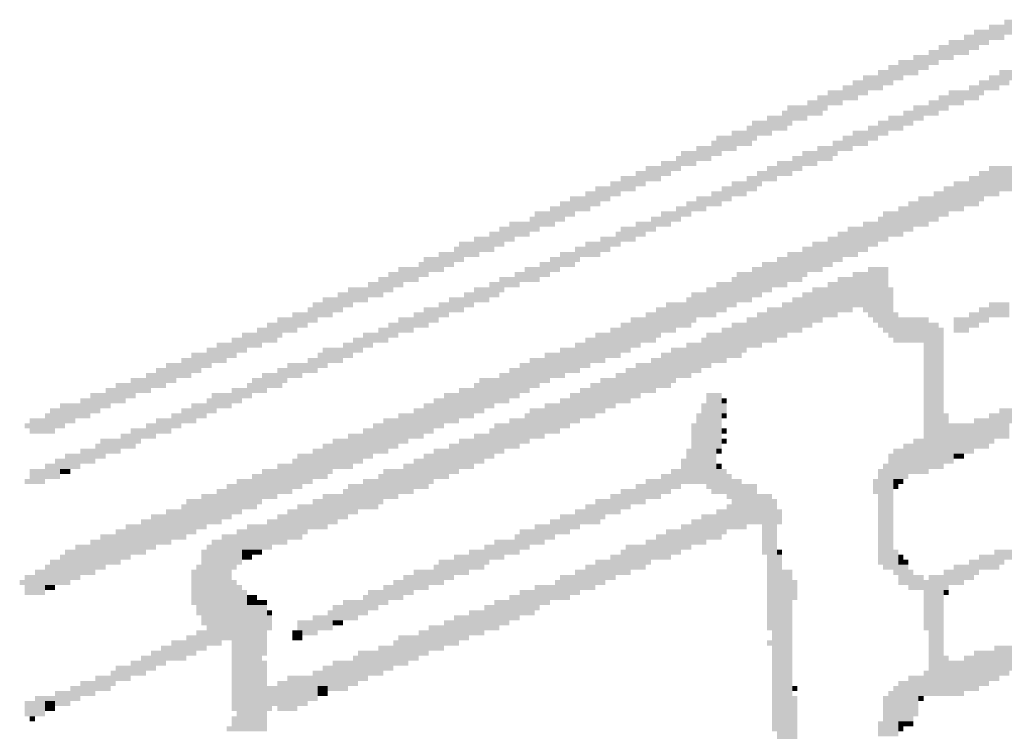
# Model space of a CAD drawing. Extents: x 1 to 593, y 1 to 419.
# Drawn here: x 479 to 491, y 229 to 238 of the extents above; entities that cross this region are included whole.
import ezdxf

# ---------------------------------------------------------------- set-up
doc = ezdxf.new("R2010")
doc.units = 0
doc.header["$LTSCALE"] = 0.4
doc.header["$MEASUREMENT"] = 0
doc.layers.get('0').update_dxf_attribs({"linetype": 'CONTINUOUS'})

# ---------------------------------------------------------------- blocks, each defined once
blk = doc.blocks.new('*U10')
at = {"color": 7, "linetype": 'Continuous'}
for points in [[(289, 1644), (292, 1644), (289, 1640), (292, 1640)], [(313, 1644), (315, 1644), (313, 1640), (315, 1640)], [(315, 1645), (316, 1645), (315, 1635), (316, 1635)], [(316, 1644), (317, 1644), (316, 1633), (317, 1633)], [(335, 1644), (336, 1644), (335, 1640), (336, 1640)], [(346, 1644), (347, 1644), (346, 1636), (347, 1636)], [(288, 1643), (289, 1643), (288, 1642), (289, 1642)], [(292, 1642), (293, 1642), (292, 1633), (293, 1633)], [(317, 1642), (318, 1642), (317, 1630), (318, 1630)], [(336, 1643), (338, 1643), (336, 1637), (338, 1637)], [(345, 1643), (346, 1643), (345, 1638), (346, 1638)], [(347, 1643), (348, 1643), (347, 1634), (348, 1634)], [(290, 1640), (292, 1640), (290, 1638), (292, 1638)], [(314, 1640), (315, 1640), (314, 1638), (315, 1638)], [(318, 1640), (319, 1640), (318, 1628), (319, 1628)], [(338, 1640), (339, 1640), (338, 1633), (339, 1633)], [(348, 1640), (349, 1640), (348, 1631), (349, 1631)], [(291, 1638), (292, 1638), (291, 1635), (292, 1635)], [(293, 1638), (294, 1638), (293, 1630), (294, 1630)], [(319, 1639), (320, 1639), (319, 1625), (320, 1625)], [(339, 1638), (340, 1638), (339, 1630), (340, 1630)], [(349, 1639), (350, 1639), (349, 1629), (350, 1629)], [(320, 1637), (321, 1637), (320, 1623), (321, 1623)], [(337, 1637), (338, 1637), (337, 1635), (338, 1635)], [(350, 1637), (351, 1637), (350, 1627), (351, 1627)], [(294, 1635), (295, 1635), (294, 1627), (295, 1627)], [(321, 1636), (322, 1636), (321, 1620), (322, 1620)], [(340, 1636), (341, 1636), (340, 1628), (341, 1628)], [(295, 1633), (296, 1633), (295, 1626), (296, 1626)], [(322, 1634), (323, 1634), (322, 1618), (323, 1618)], [(341, 1633), (342, 1633), (341, 1625), (342, 1625)], [(351, 1633), (352, 1633), (351, 1624), (352, 1624)], [(323, 1631), (324, 1631), (323, 1615), (324, 1615)], [(352, 1631), (353, 1631), (352, 1622), (353, 1622)], [(296, 1630), (297, 1630), (296, 1623), (297, 1623)], [(324, 1629), (325, 1629), (324, 1612), (325, 1612)], [(342, 1630), (343, 1630), (342, 1622), (343, 1622)], [(343, 1629), (344, 1629), (343, 1621), (344, 1621)], [(297, 1627), (298, 1627), (297, 1620), (298, 1620)], [(353, 1628), (354, 1628), (353, 1619), (354, 1619)], [(298, 1626), (299, 1626), (298, 1618), (299, 1618)], [(325, 1626), (326, 1626), (325, 1610), (326, 1610)], [(344, 1625), (345, 1625), (344, 1618), (345, 1618)], [(354, 1626), (355, 1626), (354, 1616), (355, 1616)], [(299, 1623), (300, 1623), (299, 1616), (300, 1616)], [(326, 1624), (327, 1624), (326, 1608), (327, 1608)], [(345, 1623), (346, 1623), (345, 1615), (346, 1615)], [(355, 1623), (356, 1623), (355, 1614), (356, 1614)], [(300, 1621), (301, 1621), (300, 1612), (301, 1612)], [(327, 1621), (328, 1621), (327, 1605), (328, 1605)], [(301, 1619), (302, 1619), (301, 1610), (302, 1610)], [(328, 1619), (329, 1619), (328, 1603), (329, 1603)], [(346, 1620), (347, 1620), (346, 1613), (347, 1613)], [(356, 1620), (357, 1620), (356, 1611), (357, 1611)], [(302, 1617), (303, 1617), (302, 1608), (303, 1608)], [(347, 1618), (348, 1618), (347, 1610), (348, 1610)], [(357, 1618), (358, 1618), (357, 1609), (358, 1609)], [(303, 1615), (304, 1615), (303, 1605), (304, 1605)], [(329, 1616), (330, 1616), (329, 1601), (330, 1601)], [(348, 1615), (349, 1615), (348, 1608), (349, 1608)], [(358, 1616), (359, 1616), (358, 1607), (359, 1607)], [(330, 1613), (331, 1613), (330, 1598), (331, 1598)], [(349, 1613), (350, 1613), (349, 1606), (350, 1606)], [(359, 1613), (360, 1613), (359, 1604), (360, 1604)], [(304, 1612), (305, 1612), (304, 1596), (305, 1596)], [(311, 1611), (318, 1611), (311, 1603), (318, 1603)], [(331, 1612), (332, 1612), (331, 1597), (332, 1597)], [(350, 1611), (351, 1611), (350, 1603), (351, 1603)], [(360, 1611), (361, 1611), (360, 1602), (361, 1602)], [(305, 1610), (306, 1610), (305, 1596), (306, 1596)], [(307, 1609), (309, 1609), (307, 1595), (309, 1595)], [(309, 1610), (311, 1610), (309, 1596), (311, 1596)], [(318, 1610), (319, 1610), (318, 1602), (319, 1602)], [(319, 1609), (322, 1609), (319, 1601), (322, 1601)], [(332, 1609), (333, 1609), (332, 1594), (333, 1594)], [(306, 1608), (307, 1608), (306, 1595), (307, 1595)], [(322, 1608), (323, 1608), (322, 1595), (323, 1595)], [(323, 1607), (324, 1607), (323, 1592), (324, 1592)], [(351, 1608), (352, 1608), (351, 1601), (352, 1601)], [(352, 1607), (353, 1607), (352, 1599), (353, 1599)], [(361, 1608), (362, 1608), (361, 1600), (362, 1600)], [(324, 1605), (325, 1605), (324, 1589), (325, 1589)], [(333, 1606), (334, 1606), (333, 1591), (334, 1591)], [(362, 1606), (363, 1606), (362, 1597), (363, 1597)], [(286, 1604), (287, 1604), (286, 1596), (287, 1596)], [(287, 1603), (289, 1603), (287, 1596), (289, 1596)], [(290, 1603), (304, 1603), (290, 1597), (304, 1597)], [(311, 1603), (316, 1603), (311, 1602), (316, 1602)], [(334, 1604), (335, 1604), (334, 1589), (335, 1589)], [(353, 1603), (354, 1603), (353, 1596), (354, 1596)], [(363, 1603), (364, 1603), (363, 1594), (364, 1594)], [(289, 1602), (290, 1602), (289, 1596), (290, 1596)], [(311, 1602), (315, 1602), (311, 1601), (315, 1601)], [(311, 1601), (314, 1601), (311, 1600), (314, 1600)], [(320, 1601), (322, 1601), (320, 1599), (322, 1599)], [(325, 1602), (326, 1602), (325, 1588), (326, 1588)], [(335, 1602), (336, 1602), (335, 1587), (336, 1587)], [(364, 1601), (365, 1601), (364, 1593), (365, 1593)], [(311, 1600), (313, 1600), (311, 1598), (313, 1598)], [(321, 1599), (322, 1599), (321, 1597), (322, 1597)], [(326, 1600), (327, 1600), (326, 1584), (327, 1584)], [(336, 1599), (337, 1599), (336, 1584), (337, 1584)], [(354, 1600), (355, 1600), (354, 1593), (355, 1593)], [(355, 1599), (356, 1599), (355, 1592), (356, 1592)], [(311, 1598), (312, 1598), (311, 1596), (312, 1596)], [(365, 1598), (366, 1598), (365, 1590), (366, 1590)], [(290, 1597), (300, 1597), (290, 1596), (300, 1596)], [(290, 1596), (295, 1596), (290, 1595), (295, 1595)], [(301, 1597), (304, 1597), (301, 1596), (304, 1596)], [(309, 1596), (310, 1596), (309, 1595), (310, 1595)], [(327, 1596), (328, 1596), (327, 1582), (328, 1582)], [(337, 1597), (338, 1597), (337, 1583), (338, 1583)], [(356, 1597), (357, 1597), (356, 1589), (357, 1589)], [(366, 1596), (367, 1596), (366, 1588), (367, 1588)], [(290, 1594), (291, 1594), (290, 1590), (291, 1590)], [(291, 1595), (295, 1595), (291, 1588), (295, 1588)], [(295, 1594), (296, 1594), (295, 1578), (296, 1578)], [(328, 1594), (329, 1594), (328, 1580), (329, 1580)], [(338, 1594), (339, 1594), (338, 1579), (339, 1579)], [(357, 1594), (358, 1594), (357, 1586), (358, 1586)], [(367, 1594), (368, 1594), (367, 1586), (368, 1586)], [(296, 1592), (297, 1592), (296, 1576), (297, 1576)], [(329, 1592), (330, 1592), (329, 1578), (330, 1578)], [(358, 1592), (359, 1592), (358, 1584), (359, 1584)], [(304, 1591), (306, 1591), (304, 1589), (306, 1589)], [(306, 1590), (308, 1590), (306, 1583), (308, 1583)], [(330, 1590), (331, 1590), (330, 1574), (331, 1574)], [(339, 1591), (340, 1591), (339, 1577), (340, 1577)], [(340, 1590), (341, 1590), (340, 1575), (341, 1575)], [(368, 1591), (369, 1591), (368, 1583), (369, 1583)], [(292, 1588), (295, 1588), (292, 1586), (295, 1586)], [(305, 1589), (306, 1589), (305, 1586), (306, 1586)], [(359, 1588), (360, 1588), (359, 1581), (360, 1581)], [(369, 1588), (370, 1588), (369, 1581), (370, 1581)], [(293, 1586), (295, 1586), (293, 1584), (295, 1584)], [(297, 1587), (298, 1587), (297, 1573), (298, 1573)], [(308, 1587), (309, 1587), (308, 1578), (309, 1578)], [(331, 1587), (332, 1587), (331, 1573), (332, 1573)], [(341, 1587), (342, 1587), (341, 1572), (342, 1572)], [(360, 1586), (361, 1586), (360, 1579), (361, 1579)], [(370, 1587), (371, 1587), (370, 1579), (371, 1579)], [(294, 1584), (295, 1584), (294, 1580), (295, 1580)], [(298, 1585), (299, 1585), (298, 1571), (299, 1571)], [(309, 1584), (310, 1584), (309, 1576), (310, 1576)], [(332, 1585), (333, 1585), (332, 1570), (333, 1570)], [(342, 1585), (343, 1585), (342, 1570), (343, 1570)], [(361, 1585), (362, 1585), (361, 1577), (362, 1577)], [(371, 1585), (372, 1585), (371, 1576), (372, 1576)], [(299, 1583), (300, 1583), (299, 1568), (300, 1568)], [(307, 1583), (308, 1583), (307, 1581), (308, 1581)], [(310, 1583), (311, 1583), (310, 1574), (311, 1574)], [(343, 1583), (344, 1583), (343, 1568), (344, 1568)], [(372, 1582), (373, 1582), (372, 1573), (373, 1573)], [(311, 1581), (312, 1581), (311, 1572), (312, 1572)], [(333, 1581), (334, 1581), (333, 1567), (334, 1567)], [(334, 1580), (335, 1580), (334, 1564), (335, 1564)], [(344, 1580), (345, 1580), (344, 1565), (345, 1565)], [(362, 1581), (363, 1581), (362, 1575), (363, 1575)], [(373, 1580), (374, 1580), (373, 1571), (374, 1571)], [(300, 1579), (301, 1579), (300, 1566), (301, 1566)], [(301, 1578), (302, 1578), (301, 1564), (302, 1564)], [(363, 1579), (364, 1579), (363, 1572), (364, 1572)], [(312, 1577), (313, 1577), (312, 1569), (313, 1569)], [(313, 1576), (314, 1576), (313, 1567), (314, 1567)], [(335, 1577), (336, 1577), (335, 1563), (336, 1563)], [(345, 1577), (346, 1577), (345, 1563), (346, 1563)], [(364, 1577), (365, 1577), (364, 1570), (365, 1570)], [(374, 1576), (375, 1576), (374, 1569), (375, 1569)], [(302, 1574), (303, 1574), (302, 1561), (303, 1561)], [(336, 1574), (337, 1574), (336, 1560), (337, 1560)], [(346, 1575), (347, 1575), (346, 1561), (347, 1561)], [(365, 1574), (366, 1574), (365, 1567), (366, 1567)], [(375, 1574), (376, 1574), (375, 1566), (376, 1566)], [(314, 1573), (315, 1573), (314, 1564), (315, 1564)], [(337, 1573), (338, 1573), (337, 1558), (338, 1558)], [(347, 1573), (348, 1573), (347, 1558), (348, 1558)], [(366, 1572), (367, 1572), (366, 1564), (367, 1564)], [(376, 1572), (377, 1572), (376, 1564), (377, 1564)], [(303, 1571), (304, 1571), (303, 1558), (304, 1558)], [(304, 1570), (305, 1570), (304, 1556), (305, 1556)], [(315, 1571), (316, 1571), (315, 1561), (316, 1561)], [(348, 1570), (349, 1570), (348, 1555), (349, 1555)], [(367, 1570), (368, 1570), (367, 1562), (368, 1562)], [(377, 1570), (378, 1570), (377, 1561), (378, 1561)], [(316, 1569), (317, 1569), (316, 1559), (317, 1559)], [(338, 1569), (339, 1569), (338, 1555), (339, 1555)], [(305, 1566), (306, 1566), (305, 1553), (306, 1553)], [(317, 1567), (318, 1567), (317, 1556), (318, 1556)], [(339, 1567), (340, 1567), (339, 1553), (340, 1553)], [(349, 1567), (350, 1567), (349, 1553), (350, 1553)], [(368, 1567), (369, 1567), (368, 1560), (369, 1560)], [(378, 1566), (379, 1566), (378, 1559), (379, 1559)], [(306, 1564), (307, 1564), (306, 1550), (307, 1550)], [(340, 1565), (341, 1565), (340, 1551), (341, 1551)], [(350, 1565), (351, 1565), (350, 1551), (351, 1551)], [(369, 1565), (370, 1565), (369, 1557), (370, 1557)], [(379, 1565), (380, 1565), (379, 1557), (380, 1557)], [(318, 1563), (319, 1563), (318, 1553), (319, 1553)], [(319, 1562), (320, 1562), (319, 1552), (320, 1552)], [(341, 1563), (342, 1563), (341, 1549), (342, 1549)], [(351, 1563), (352, 1563), (351, 1548), (352, 1548)], [(370, 1562), (371, 1562), (370, 1555), (371, 1555)], [(380, 1562), (381, 1562), (380, 1554), (381, 1554)], [(307, 1561), (308, 1561), (307, 1548), (308, 1548)], [(342, 1560), (343, 1560), (342, 1546), (343, 1546)], [(352, 1561), (353, 1561), (352, 1546), (353, 1546)], [(371, 1560), (372, 1560), (371, 1552), (372, 1552)], [(308, 1559), (309, 1559), (308, 1546), (309, 1546)], [(320, 1559), (321, 1559), (320, 1549), (321, 1549)], [(381, 1559), (382, 1559), (381, 1551), (382, 1551)], [(343, 1558), (344, 1558), (343, 1544), (344, 1544)], [(353, 1558), (354, 1558), (353, 1544), (354, 1544)], [(372, 1557), (373, 1557), (372, 1550), (373, 1550)], [(382, 1558), (383, 1558), (382, 1549), (383, 1549)], [(309, 1556), (310, 1556), (309, 1543), (310, 1543)], [(321, 1556), (322, 1556), (321, 1546), (322, 1546)], [(344, 1555), (345, 1555), (344, 1541), (345, 1541)], [(354, 1555), (355, 1555), (354, 1542), (355, 1542)], [(373, 1555), (374, 1555), (373, 1549), (374, 1549)], [(383, 1555), (384, 1555), (383, 1547), (384, 1547)], [(310, 1553), (311, 1553), (310, 1542), (311, 1542)], [(322, 1553), (323, 1553), (322, 1544), (323, 1544)], [(355, 1554), (356, 1554), (355, 1540), (356, 1540)], [(311, 1551), (312, 1551), (311, 1540), (312, 1540)], [(323, 1551), (324, 1551), (323, 1541), (324, 1541)], [(345, 1552), (346, 1552), (345, 1538), (346, 1538)], [(346, 1551), (347, 1551), (346, 1536), (347, 1536)], [(374, 1552), (375, 1552), (374, 1546), (375, 1546)], [(384, 1552), (385, 1552), (384, 1544), (385, 1544)], [(356, 1550), (357, 1550), (356, 1537), (357, 1537)], [(375, 1550), (376, 1550), (375, 1542), (376, 1542)], [(385, 1550), (386, 1550), (385, 1542), (386, 1542)], [(312, 1548), (313, 1548), (312, 1536), (313, 1536)], [(324, 1547), (325, 1547), (324, 1539), (325, 1539)], [(347, 1548), (348, 1548), (347, 1534), (348, 1534)], [(357, 1548), (358, 1548), (357, 1534), (358, 1534)], [(376, 1547), (377, 1547), (376, 1540), (377, 1540)], [(386, 1548), (387, 1548), (386, 1539), (387, 1539)], [(313, 1546), (314, 1546), (313, 1534), (314, 1534)], [(325, 1546), (326, 1546), (325, 1536), (326, 1536)], [(348, 1545), (349, 1545), (348, 1531), (349, 1531)], [(358, 1546), (359, 1546), (358, 1532), (359, 1532)], [(377, 1545), (378, 1545), (377, 1538), (378, 1538)], [(314, 1543), (315, 1543), (314, 1531), (315, 1531)], [(326, 1543), (327, 1543), (326, 1534), (327, 1534)], [(349, 1544), (350, 1544), (349, 1529), (350, 1529)], [(359, 1544), (360, 1544), (359, 1529), (360, 1529)], [(387, 1544), (388, 1544), (387, 1537), (388, 1537)], [(388, 1543), (389, 1543), (388, 1535), (389, 1535)], [(350, 1541), (351, 1541), (350, 1527), (351, 1527)], [(360, 1541), (361, 1541), (360, 1526), (361, 1526)], [(378, 1542), (379, 1542), (378, 1535), (379, 1535)], [(315, 1539), (316, 1539), (315, 1529), (316, 1529)], [(327, 1540), (328, 1540), (327, 1530), (328, 1530)], [(379, 1540), (380, 1540), (379, 1534), (380, 1534)], [(389, 1540), (390, 1540), (389, 1532), (390, 1532)], [(316, 1538), (317, 1538), (316, 1527), (317, 1527)], [(328, 1538), (329, 1538), (328, 1529), (329, 1529)], [(351, 1538), (352, 1538), (351, 1524), (352, 1524)], [(361, 1538), (362, 1538), (361, 1524), (362, 1524)], [(380, 1538), (381, 1538), (380, 1530), (381, 1530)], [(390, 1538), (391, 1538), (390, 1530), (391, 1530)], [(317, 1535), (318, 1535), (317, 1524), (318, 1524)], [(329, 1535), (330, 1535), (329, 1526), (330, 1526)], [(352, 1536), (353, 1536), (352, 1522), (353, 1522)], [(362, 1535), (363, 1535), (362, 1522), (363, 1522)], [(381, 1535), (382, 1535), (381, 1528), (382, 1528)], [(391, 1536), (392, 1536), (391, 1528), (392, 1528)], [(318, 1533), (319, 1533), (318, 1521), (319, 1521)], [(330, 1533), (331, 1533), (330, 1524), (331, 1524)], [(353, 1534), (354, 1534), (353, 1519), (354, 1519)], [(363, 1533), (364, 1533), (363, 1519), (364, 1519)], [(382, 1533), (383, 1533), (382, 1526), (383, 1526)], [(392, 1533), (393, 1533), (392, 1526), (393, 1526)], [(319, 1531), (320, 1531), (319, 1520), (320, 1520)], [(331, 1531), (332, 1531), (331, 1521), (332, 1521)], [(354, 1532), (355, 1532), (354, 1516), (355, 1516)], [(364, 1531), (365, 1531), (364, 1518), (365, 1518)], [(393, 1531), (394, 1531), (393, 1523), (394, 1523)], [(355, 1530), (356, 1530), (355, 1515), (356, 1515)], [(383, 1530), (384, 1530), (383, 1523), (384, 1523)], [(320, 1528), (321, 1528), (320, 1516), (321, 1516)], [(332, 1528), (333, 1528), (332, 1518), (333, 1518)], [(356, 1527), (357, 1527), (356, 1512), (357, 1512)], [(365, 1528), (366, 1528), (365, 1515), (366, 1515)], [(384, 1527), (385, 1527), (384, 1521), (385, 1521)], [(394, 1528), (395, 1528), (394, 1521), (395, 1521)], [(321, 1526), (322, 1526), (321, 1514), (322, 1514)], [(322, 1525), (323, 1525), (322, 1512), (323, 1512)], [(333, 1526), (334, 1526), (333, 1516), (334, 1516)], [(357, 1525), (358, 1525), (357, 1510), (358, 1510)], [(366, 1526), (367, 1526), (366, 1512), (367, 1512)], [(385, 1526), (386, 1526), (385, 1519), (386, 1519)], [(395, 1526), (396, 1526), (395, 1518), (396, 1518)], [(334, 1523), (335, 1523), (334, 1514), (335, 1514)], [(358, 1523), (359, 1523), (358, 1508), (359, 1508)], [(367, 1524), (368, 1524), (367, 1511), (368, 1511)], [(386, 1523), (387, 1523), (386, 1516), (387, 1516)], [(396, 1523), (397, 1523), (396, 1516), (397, 1516)], [(323, 1521), (324, 1521), (323, 1509), (324, 1509)], [(335, 1521), (336, 1521), (335, 1502), (336, 1502)], [(368, 1521), (369, 1521), (368, 1507), (369, 1507)], [(397, 1521), (398, 1521), (397, 1514), (398, 1514)], [(359, 1520), (360, 1520), (359, 1505), (360, 1505)], [(387, 1520), (388, 1520), (387, 1514), (388, 1514)], [(324, 1519), (325, 1519), (324, 1506), (325, 1506)], [(336, 1518), (337, 1518), (336, 1504), (337, 1504)], [(360, 1518), (361, 1518), (360, 1502), (361, 1502)], [(369, 1519), (370, 1519), (369, 1505), (370, 1505)], [(388, 1518), (389, 1518), (388, 1512), (389, 1512)], [(398, 1518), (399, 1518), (398, 1511), (399, 1511)], [(325, 1517), (326, 1517), (325, 1505), (326, 1505)], [(337, 1516), (338, 1516), (337, 1505), (338, 1505)], [(361, 1516), (362, 1516), (361, 1501), (362, 1501)], [(370, 1517), (371, 1517), (370, 1503), (371, 1503)], [(326, 1514), (327, 1514), (326, 1501), (327, 1501)], [(338, 1514), (340, 1514), (338, 1507), (340, 1507)], [(389, 1515), (390, 1515), (389, 1509), (390, 1509)], [(399, 1515), (400, 1515), (399, 1508), (400, 1508)], [(400, 1514), (401, 1514), (400, 1506), (401, 1506)], [(327, 1512), (328, 1512), (327, 1494), (328, 1494)], [(340, 1513), (342, 1513), (340, 1507), (342, 1507)], [(342, 1512), (347, 1512), (342, 1506), (347, 1506)], [(362, 1513), (363, 1513), (362, 1498), (363, 1498)], [(371, 1513), (372, 1513), (371, 1500), (372, 1500)], [(372, 1512), (373, 1512), (372, 1498), (373, 1498)], [(390, 1513), (391, 1513), (390, 1506), (391, 1506)], [(328, 1510), (329, 1510), (328, 1494), (329, 1494)], [(347, 1511), (349, 1511), (347, 1506), (349, 1506)], [(349, 1510), (351, 1510), (349, 1505), (351, 1505)], [(363, 1510), (364, 1510), (363, 1495), (364, 1495)], [(391, 1511), (392, 1511), (391, 1504), (392, 1504)], [(401, 1511), (402, 1511), (401, 1503), (402, 1503)], [(333, 1508), (334, 1508), (333, 1499), (334, 1499)], [(334, 1509), (335, 1509), (334, 1499), (335, 1499)], [(351, 1509), (353, 1509), (351, 1506), (353, 1506)], [(364, 1509), (365, 1509), (364, 1493), (365, 1493)], [(373, 1509), (374, 1509), (373, 1496), (374, 1496)], [(392, 1508), (393, 1508), (392, 1501), (393, 1501)], [(402, 1508), (403, 1508), (402, 1500), (403, 1500)], [(329, 1507), (330, 1507), (329, 1494), (330, 1494)], [(338, 1507), (339, 1507), (338, 1506), (339, 1506)], [(341, 1507), (342, 1507), (341, 1506), (342, 1506)], [(343, 1506), (344, 1506), (343, 1505), (344, 1505)], [(345, 1506), (346, 1506), (345, 1505), (346, 1505)], [(348, 1506), (349, 1506), (348, 1505), (349, 1505)], [(351, 1506), (352, 1506), (351, 1505), (352, 1505)], [(365, 1506), (366, 1506), (365, 1490), (366, 1490)], [(374, 1507), (375, 1507), (374, 1493), (375, 1493)], [(393, 1506), (394, 1506), (393, 1499), (394, 1499)], [(403, 1507), (404, 1507), (403, 1499), (404, 1499)], [(330, 1505), (331, 1505), (330, 1495), (331, 1495)], [(331, 1504), (332, 1504), (331, 1495), (332, 1495)], [(332, 1505), (333, 1505), (332, 1496), (333, 1496)], [(366, 1504), (367, 1504), (366, 1488), (367, 1488)], [(375, 1504), (376, 1504), (375, 1490), (376, 1490)], [(394, 1504), (395, 1504), (394, 1498), (395, 1498)], [(404, 1504), (405, 1504), (404, 1496), (405, 1496)], [(376, 1503), (377, 1503), (376, 1489), (377, 1489)], [(367, 1501), (368, 1501), (367, 1486), (368, 1486)], [(377, 1500), (378, 1500), (377, 1486), (378, 1486)], [(395, 1501), (396, 1501), (395, 1495), (396, 1495)], [(405, 1501), (406, 1501), (405, 1493), (406, 1493)], [(406, 1500), (407, 1500), (406, 1492), (407, 1492)], [(321, 1498), (327, 1498), (321, 1495), (327, 1495)], [(368, 1499), (369, 1499), (368, 1483), (369, 1483)], [(378, 1498), (379, 1498), (378, 1484), (379, 1484)], [(396, 1499), (397, 1499), (396, 1492), (397, 1492)], [(286, 1496), (303, 1496), (286, 1492), (303, 1492)], [(303, 1497), (304, 1497), (303, 1492), (304, 1492)], [(304, 1496), (306, 1496), (304, 1492), (306, 1492)], [(306, 1497), (321, 1497), (306, 1494), (321, 1494)], [(369, 1497), (370, 1497), (369, 1480), (370, 1480)], [(397, 1497), (398, 1497), (397, 1490), (398, 1490)], [(407, 1497), (408, 1497), (407, 1489), (408, 1489)], [(270, 1495), (286, 1495), (270, 1491), (286, 1491)], [(306, 1494), (318, 1494), (306, 1492), (318, 1492)], [(321, 1495), (322, 1495), (321, 1494), (322, 1494)], [(370, 1494), (371, 1494), (370, 1472), (371, 1472)], [(379, 1495), (380, 1495), (379, 1482), (380, 1482)], [(398, 1495), (399, 1495), (398, 1487), (399, 1487)], [(408, 1494), (409, 1494), (408, 1486), (409, 1486)], [(286, 1492), (293, 1492), (286, 1491), (293, 1491)], [(294, 1492), (295, 1492), (294, 1491), (295, 1491)], [(312, 1492), (316, 1492), (312, 1491), (316, 1491)], [(371, 1492), (372, 1492), (371, 1472), (372, 1472)], [(380, 1493), (381, 1493), (380, 1479), (381, 1479)], [(399, 1492), (400, 1492), (399, 1484), (400, 1484)], [(409, 1493), (410, 1493), (409, 1485), (410, 1485)], [(372, 1490), (373, 1490), (372, 1472), (373, 1472)], [(381, 1490), (382, 1490), (381, 1477), (382, 1477)], [(400, 1490), (401, 1490), (400, 1483), (401, 1483)], [(373, 1488), (374, 1488), (373, 1472), (374, 1472)], [(382, 1488), (383, 1488), (382, 1475), (383, 1475)], [(410, 1489), (411, 1489), (410, 1482), (411, 1482)], [(401, 1487), (402, 1487), (401, 1480), (402, 1480)], [(411, 1487), (412, 1487), (411, 1479), (412, 1479)], [(374, 1485), (375, 1485), (374, 1473), (375, 1473)], [(383, 1485), (384, 1485), (383, 1473), (384, 1473)], [(402, 1484), (403, 1484), (402, 1477), (403, 1477)], [(412, 1485), (413, 1485), (412, 1477), (413, 1477)], [(375, 1483), (376, 1483), (375, 1473), (376, 1473)], [(384, 1483), (385, 1483), (384, 1470), (385, 1470)], [(403, 1482), (404, 1482), (403, 1475), (404, 1475)], [(413, 1482), (414, 1482), (413, 1474), (414, 1474)], [(385, 1481), (386, 1481), (385, 1468), (386, 1468)], [(376, 1480), (377, 1480), (376, 1473), (377, 1473)], [(404, 1480), (405, 1480), (404, 1473), (405, 1473)], [(414, 1480), (415, 1480), (414, 1472), (415, 1472)], [(368, 1477), (369, 1477), (368, 1471), (369, 1471)], [(369, 1478), (370, 1478), (369, 1472), (370, 1472)], [(377, 1477), (378, 1477), (377, 1473), (378, 1473)], [(386, 1478), (387, 1478), (386, 1465), (387, 1465)], [(405, 1477), (406, 1477), (405, 1470), (406, 1470)], [(415, 1478), (416, 1478), (415, 1470), (416, 1470)], [(285, 1475), (288, 1475), (285, 1471), (288, 1471)], [(319, 1475), (333, 1475), (319, 1472), (333, 1472)], [(333, 1476), (336, 1476), (333, 1472), (336, 1472)], [(336, 1475), (338, 1475), (336, 1469), (338, 1469)], [(366, 1475), (367, 1475), (366, 1463), (367, 1463)], [(367, 1476), (368, 1476), (367, 1465), (368, 1465)], [(387, 1475), (388, 1475), (387, 1463), (388, 1463)], [(406, 1475), (407, 1475), (406, 1468), (407, 1468)], [(416, 1475), (417, 1475), (416, 1467), (417, 1467)], [(288, 1474), (293, 1474), (288, 1468), (293, 1468)], [(293, 1473), (294, 1473), (293, 1458), (294, 1458)], [(318, 1474), (319, 1474), (318, 1469), (319, 1469)], [(338, 1474), (339, 1474), (338, 1462), (339, 1462)], [(339, 1473), (341, 1473), (339, 1460), (341, 1460)], [(364, 1473), (365, 1473), (364, 1462), (365, 1462)], [(365, 1474), (366, 1474), (365, 1462), (366, 1462)], [(388, 1474), (389, 1474), (388, 1461), (389, 1461)], [(407, 1473), (408, 1473), (407, 1466), (408, 1466)], [(417, 1473), (418, 1473), (417, 1465), (418, 1465)], [(286, 1471), (288, 1471), (286, 1470), (288, 1470)], [(294, 1472), (295, 1472), (294, 1455), (295, 1455)], [(295, 1471), (296, 1471), (295, 1453), (296, 1453)], [(315, 1471), (317, 1471), (315, 1466), (317, 1466)], [(317, 1472), (318, 1472), (317, 1468), (318, 1468)], [(319, 1472), (322, 1472), (319, 1471), (322, 1471)], [(319, 1471), (321, 1471), (319, 1470), (321, 1470)], [(334, 1472), (336, 1472), (334, 1471), (336, 1471)], [(335, 1471), (336, 1471), (335, 1470), (336, 1470)], [(341, 1472), (342, 1472), (341, 1456), (342, 1456)], [(363, 1472), (364, 1472), (363, 1462), (364, 1462)], [(389, 1471), (390, 1471), (389, 1458), (390, 1458)], [(418, 1471), (419, 1471), (418, 1463), (419, 1463)], [(287, 1470), (288, 1470), (287, 1468), (288, 1468)], [(296, 1469), (297, 1469), (296, 1451), (297, 1451)], [(314, 1469), (315, 1469), (314, 1461), (315, 1461)], [(319, 1470), (320, 1470), (319, 1469), (320, 1469)], [(337, 1469), (338, 1469), (337, 1465), (338, 1465)], [(342, 1470), (343, 1470), (342, 1453), (343, 1453)], [(390, 1469), (391, 1469), (390, 1455), (391, 1455)], [(408, 1470), (409, 1470), (408, 1463), (409, 1463)], [(289, 1468), (293, 1468), (289, 1467), (293, 1467)], [(292, 1467), (293, 1467), (292, 1466), (293, 1466)], [(343, 1468), (344, 1468), (343, 1452), (344, 1452)], [(391, 1467), (392, 1467), (391, 1454), (392, 1454)], [(409, 1468), (410, 1468), (409, 1461), (410, 1461)], [(419, 1468), (420, 1468), (419, 1460), (420, 1460)], [(297, 1466), (298, 1466), (297, 1449), (298, 1449)], [(298, 1465), (306, 1465), (298, 1462), (306, 1462)], [(306, 1466), (314, 1466), (306, 1462), (314, 1462)], [(315, 1466), (316, 1466), (315, 1458), (316, 1458)], [(316, 1465), (317, 1465), (316, 1456), (317, 1456)], [(344, 1466), (363, 1466), (344, 1462), (363, 1462)], [(410, 1465), (411, 1465), (410, 1458), (411, 1458)], [(420, 1465), (421, 1465), (420, 1457), (421, 1457)], [(392, 1464), (393, 1464), (392, 1451), (393, 1451)], [(411, 1463), (412, 1463), (411, 1455), (412, 1455)], [(421, 1463), (422, 1463), (421, 1455), (422, 1455)], [(298, 1462), (301, 1462), (298, 1461), (301, 1461)], [(298, 1461), (300, 1461), (298, 1446), (300, 1446)], [(313, 1462), (314, 1462), (313, 1461), (314, 1461)], [(317, 1462), (318, 1462), (317, 1455), (318, 1455)], [(344, 1462), (349, 1462), (344, 1461), (349, 1461)], [(344, 1461), (347, 1461), (344, 1449), (347, 1449)], [(393, 1462), (394, 1462), (393, 1448), (394, 1448)], [(412, 1461), (413, 1461), (412, 1454), (413, 1454)], [(422, 1461), (423, 1461), (422, 1453), (423, 1453)], [(318, 1460), (319, 1460), (318, 1451), (319, 1451)], [(340, 1460), (341, 1460), (340, 1458), (341, 1458)], [(365, 1460), (368, 1460), (365, 1457), (368, 1457)], [(394, 1460), (395, 1460), (394, 1447), (395, 1447)], [(300, 1458), (301, 1458), (300, 1441), (301, 1441)], [(319, 1457), (320, 1457), (319, 1450), (320, 1450)], [(366, 1457), (369, 1457), (366, 1455), (369, 1455)], [(395, 1457), (396, 1457), (395, 1444), (396, 1444)], [(413, 1457), (414, 1457), (413, 1451), (414, 1451)], [(423, 1458), (424, 1458), (423, 1450), (424, 1450)], [(301, 1456), (302, 1456), (301, 1440), (302, 1440)], [(320, 1455), (321, 1455), (320, 1447), (321, 1447)], [(347, 1456), (348, 1456), (347, 1441), (348, 1441)], [(367, 1455), (370, 1455), (367, 1453), (370, 1453)], [(396, 1455), (397, 1455), (396, 1441), (397, 1441)], [(414, 1455), (415, 1455), (414, 1449), (415, 1449)], [(424, 1456), (425, 1456), (424, 1448), (425, 1448)], [(348, 1453), (349, 1453), (348, 1439), (349, 1439)], [(368, 1453), (371, 1453), (368, 1449), (371, 1449)], [(397, 1453), (398, 1453), (397, 1438), (398, 1438)], [(415, 1453), (416, 1453), (415, 1447), (416, 1447)], [(425, 1453), (426, 1453), (425, 1446), (426, 1446)], [(302, 1452), (303, 1452), (302, 1437), (303, 1437)], [(321, 1452), (322, 1452), (321, 1445), (322, 1445)], [(349, 1451), (350, 1451), (349, 1437), (350, 1437)], [(416, 1451), (417, 1451), (416, 1444), (417, 1444)], [(426, 1450), (427, 1450), (426, 1443), (427, 1443)]]:
    blk.add_solid(points, dxfattribs=at)

msp = doc.modelspace()

# ---------------------------------------------------------------- block references
at = {"color": 7, "linetype": 'Continuous', "xscale": 0.0620732464307883, "yscale": 0.0620732464307883, "zscale": 0.0620732464307883, "rotation": 90.00000085377363}
msp.add_blockref('*U10', (580.7238981, 211.4259457), dxfattribs=at)

doc.saveas('drawing.dxf')
